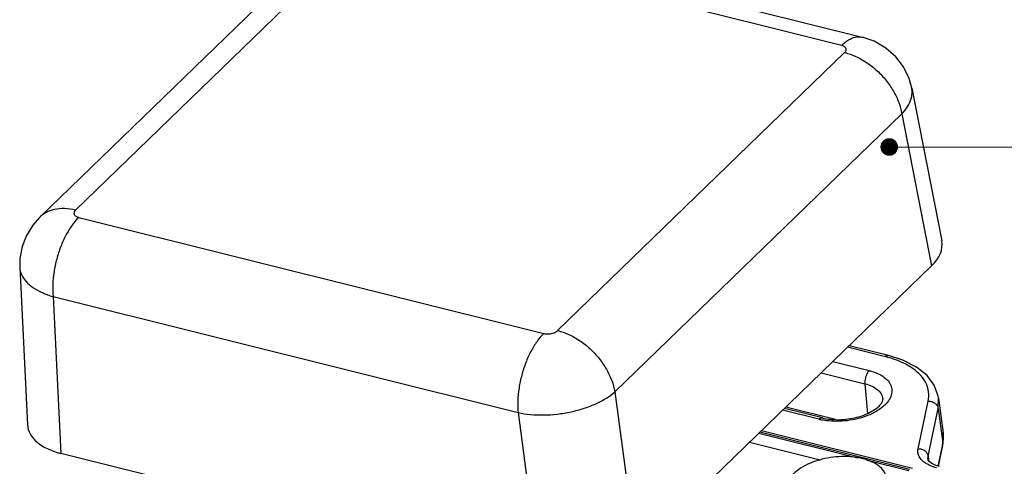
# Model space of a CAD drawing. Units: millimetres. Extents: x 2195 to 2351, y 4 to 112.
# Drawn here: x 2253 to 2284, y 30 to 43 of the extents above; entities that cross this region are included whole.
import ezdxf

# ---------------------------------------------------------------- set-up
doc = ezdxf.new("R2010")
doc.units = ezdxf.units.MM
doc.layers.add('dim', color=3, linetype='Continuous', lineweight=9)
doc.styles.add('FFS', font='SIMFANG.TTF', dxfattribs={"width": 0.75})
doc.dimstyles.new('YanXiu', dxfattribs={"dimtxt": 2.5, "dimasz": 2.2, "dimexe": 1, "dimexo": 0.6, "dimgap": 0.66, "dimtad": 0, "dimzin": 9, "dimdsep": 46, "dimtxsty": 'FFS', "dimblk": 'CLOSEDBLANK', "dimcen": 0, "dimclrd": 256, "dimclre": 131, "dimclrt": 42, "dimazin": 0, "dimtfac": 1, "dimtofl": 0, "dimtmove": 0, "dimatfit": 3, "dimldrblk": 'CLOSEDBLANK', "dimfxl": 0, "dimlwd": 5, "dimlwe": 5, "dimarcsym": 0})

# ---------------------------------------------------------------- blocks, each defined once
blk = doc.blocks.new('*u145')
at = {"color": 7, "linetype": 'Continuous'}
for p, q in [((-5.291, 28.427, 0), (17.743, 22.685, 0)), ((-7.007, 27.879, 0), (-21.223, 14.127, 0)), ((16.71, 22.284, 0), (-6.323, 28.026, 0)), ((-8.785, 27.526, 0), (-23.004, 13.772, 0)), ((2.655, 8.174, 0), (16.872, 21.926, 0)), ((20.193, 20.171, 0), (21.68, 12.607, 0)), ((5.485, 5.141, 0), (19.702, 18.893, 0)), ((19.702, 18.893, 0), (21.18, 11.371, 0)), ((-21.062, 13.769, 0), (1.971, 8.027, 0)), ((-23.987, 11.312, 0), (-23.599, 3.513, 0)), ((6.547, -2.784, 0), (21.18, 11.371, 0)), ((-22.334, 9.854, 0), (0.698, 4.112, 0)), ((-22.334, 9.854, 0), (-21.948, 2.097, 0)), ((18.891, 6.88, 0), (17.02, 7.347, 0)), ((19.046, 6.94, 0), (17.101, 7.425, 0)), ((16.288, 6.639, 0), (18.086, 6.19, 0)), ((15.711, 6.081, 0), (17.874, 5.542, 0)), ((17.874, 5.542, 0), (18.001, 4.072, 0)), ((5.485, 5.141, 0), (6.547, -2.784, 0)), ((20.511, 2.329, 0), (21.009, 4.682, 0)), ((21.499, 4.319, 0), (21.521, 4.827, 0)), ((21.52, 4.83, 0), (21.749, 3.121, 0)), ((0.698, 4.112, 0), (1.76, -3.814, 0)), ((15.597, 3.783, 0), (13.799, 4.231, 0)), ((15.769, 3.85, 0), (13.889, 4.318, 0)), ((16.416, 3.772, 0), (13.958, 4.385, 0)), ((21.001, 1.966, 0), (21.499, 4.319, 0)), ((21.499, 4.319, 0), (21.728, 2.61, 0)), ((12.625, 3.096, 0), (17.521, 1.875, 0)), ((20.09, 1.293, 0), (12.673, 3.142, 0)), ((20.228, 1.347, 0), (12.745, 3.212, 0)), ((21.749, 3.121, 0), (21.728, 2.61, 0)), ((12.161, 2.647, 0), (15.654, 1.776, 0)), ((21.728, 2.61, 0), (21.487, 1.474, 0)), ((21.723, 2.493, 0), (21.506, 1.468, 0)), ((21.723, 2.493, 0), (21.728, 2.611, 0)), ((1.76, -3.814, 0), (-21.948, 2.097, 0)), ((20.995, 1.816, 0), (21.001, 1.966, 0)), ((21.001, 1.966, 0), (21.031, 1.741, 0)), ((17.985, 1.759, 0), (20.042, 1.246, 0)), ((20.995, 1.813, 0), (20.995, 1.816, 0)), ((21.574, 1.447, 0), (21.387, 1.504, 0))]:
    blk.add_line(p, q, dxfattribs=at)
at = {"color": 7, "linetype": 'Continuous', "elevation": 0}
for points in [[(20.194, 20.17), (20.064, 20.638), (19.786, 21.213), (19.398, 21.723), (18.907, 22.152), (18.326, 22.484), (17.743, 22.685)], [(-23.004, 13.772), (-23.339, 13.395), (-23.657, 12.883), (-23.872, 12.327), (-23.979, 11.745), (-23.987, 11.311)], [(21.521, 4.827), (21.503, 4.935), (21.311, 5.464), (20.95, 5.949), (20.427, 6.37), (19.749, 6.715), (19.046, 6.94)], [(21.723, 2.493), (21.763, 2.797), (21.749, 3.121)], [(21.387, 1.504), (21.191, 1.598), (21.059, 1.701), (21.003, 1.783), (20.995, 1.816)]]:
    blk.add_lwpolyline(points, dxfattribs=at)
at = {"color": 7, "linetype": 'Continuous'}
for centre, radius, start, end in [((17.552, 1.508, 0), 5.537, 74.6727, 76.0025), ((16.344, 6.782, 0), 3.09, 256.0198, 258.9553)]:
    blk.add_arc(centre, radius, start, end, dxfattribs=at)
for centre, start_param, end_param in [((18.211, 12.107, 0), -0.618193, 0.038702), ((-20.112, 3.866, 0), 3.102858, 4.092293)]:
    blk.add_ellipse(centre, major_axis=(3.48, 0.426), ratio=0.537148, start_param=start_param, end_param=end_param, dxfattribs=at)
for points, start_tangent, end_tangent in [([(16.71, 22.284, 0), (17.057, 22.553, 0), (17.401, 22.69, 0), (17.728, 22.689, 0), (17.742, 22.685, 0)], (0.718749, 0.695269), (0.969954, -0.243288)), ([(16.872, 21.926, 0), (16.915, 21.977, 0), (16.94, 22.031, 0), (16.946, 22.084, 0), (16.933, 22.136, 0), (16.901, 22.183, 0), (16.852, 22.225, 0), (16.787, 22.259, 0), (16.71, 22.284, 0)], (0.718648, 0.695374), (-0.970277, 0.241997)), ([(16.872, 21.926, 0), (17.429, 21.73, 0), (17.974, 21.424, 0), (18.481, 21.022, 0), (18.927, 20.545, 0), (19.289, 20.014, 0), (19.552, 19.454, 0), (19.702, 18.893, 0)], (0.9703, -0.241905), (0.162235, -0.986752)), ([(19.702, 18.893, 0), (19.998, 19.271, 0), (20.17, 19.659, 0), (20.21, 20.041, 0), (20.193, 20.17, 0)], (0.693712, 0.720252), (-0.193174, 0.981165)), ([(-21.223, 14.127, 0), (-21.766, 14.205, 0), (-22.268, 14.159, 0), (-22.706, 13.994, 0), (-23.003, 13.773, 0)], (-0.9703, 0.241905), (-0.719307, -0.694692)), ([(-21.062, 13.769, 0), (-21.394, 13.382, 0), (-21.695, 12.893, 0), (-21.952, 12.327, 0), (-22.153, 11.711, 0), (-22.287, 11.073, 0), (-22.349, 10.444, 0), (-22.335, 9.854, 0)], (-0.718749, -0.695269), (0.091956, -0.995763)), ([(-21.223, 14.127, 0), (-21.266, 14.076, 0), (-21.291, 14.022, 0), (-21.297, 13.969, 0), (-21.284, 13.918, 0), (-21.253, 13.87, 0), (-21.204, 13.829, 0), (-21.139, 13.795, 0), (-21.062, 13.769, 0)], (-0.718648, -0.695374), (0.970277, -0.241997)), ([(-23.987, 11.311, 0), (-23.986, 11.296, 0), (-23.895, 10.939, 0), (-23.674, 10.605, 0), (-23.33, 10.305, 0), (-22.878, 10.051, 0), (-22.334, 9.854, 0)], (0.049824, -0.998758), (0.961376, -0.275237)), ([(1.971, 8.027, 0), (1.639, 7.639, 0), (1.338, 7.151, 0), (1.08, 6.585, 0), (0.88, 5.969, 0), (0.746, 5.331, 0), (0.684, 4.702, 0), (0.698, 4.112, 0)], (-0.718749, -0.695269), (0.091956, -0.995763)), ([(1.971, 8.027, 0), (2.059, 8.011, 0), (2.153, 8.006, 0), (2.25, 8.011, 0), (2.347, 8.026, 0), (2.439, 8.051, 0), (2.523, 8.085, 0), (2.596, 8.127, 0), (2.655, 8.174, 0)], (0.970324, -0.241807), (0.718843, 0.695172)), ([(2.655, 8.174, 0), (3.212, 7.977, 0), (3.757, 7.671, 0), (4.264, 7.27, 0), (4.71, 6.792, 0), (5.073, 6.261, 0), (5.335, 5.702, 0), (5.485, 5.141, 0)], (0.9703, -0.241905), (0.162235, -0.986752)), ([(18.891, 6.88, 0), (18.984, 6.938, 0), (19.046, 6.939, 0)], (0.718749, 0.695269), (0.976112, -0.21727)), ([(21.009, 4.682, 0), (21.029, 5.145, 0), (20.887, 5.592, 0), (20.588, 6.004, 0), (20.142, 6.365, 0), (19.568, 6.66, 0), (19.016, 6.847, 0)], (0.206795, 0.978384), (-0.964403, 0.264435)), ([(18.086, 6.19, 0), (18.5, 6.05, 0), (18.836, 5.855, 0), (19.071, 5.616, 0), (19.194, 5.345, 0), (19.198, 5.057, 0), (19.084, 4.765, 0), (18.858, 4.484, 0), (18.53, 4.228, 0), (18.117, 4.011, 0), (17.64, 3.843, 0), (17.123, 3.732, 0), (16.592, 3.684, 0), (16.073, 3.702, 0), (15.752, 3.749, 0)], (0.9703, -0.241905), (-0.981416, 0.191894)), ([(18.086, 6.19, 0), (18.01, 6.096, 0), (17.946, 5.971, 0), (17.9, 5.829, 0), (17.875, 5.681, 0), (17.874, 5.542, 0)], (-0.718749, -0.695269), (0.086257, -0.996273)), ([(17.874, 5.542, 0), (18.226, 5.419, 0), (18.502, 5.248, 0), (18.683, 5.039, 0), (18.76, 4.804, 0), (18.762, 4.784, 0)], (0.9703, -0.241905), (0.05798, -0.998318)), ([(0.698, 4.112, 0), (1.308, 4.021, 0), (1.966, 3.998, 0), (2.645, 4.043, 0), (3.32, 4.154, 0), (3.965, 4.327, 0), (4.556, 4.555, 0), (5.069, 4.83, 0), (5.485, 5.141, 0)], (0.978238, -0.207485), (0.744127, 0.668039)), ([(15.769, 3.85, 0), (16.152, 3.783, 0), (16.583, 3.764, 0), (17.035, 3.798, 0), (17.478, 3.885, 0), (17.883, 4.015, 0), (18.224, 4.178, 0), (18.484, 4.356, 0), (18.655, 4.528, 0), (18.743, 4.677, 0), (18.762, 4.784, 0)], (0.9703, -0.241905), (-0.059281, 0.998241)), ([(21.009, 4.682, 0), (21.182, 4.657, 0), (21.336, 4.58, 0), (21.447, 4.461, 0), (21.499, 4.319, 0)], (0.999745, 0.022599), (0.13124, -0.991351)), ([(15.597, 3.783, 0), (15.678, 3.839, 0), (15.756, 3.852, 0), (15.769, 3.85, 0)], (0.718749, 0.695269), (0.967225, -0.253921)), ([(21.419, 1.387, 0), (21.128, 1.481, 0), (20.882, 1.608, 0), (20.692, 1.762, 0), (20.564, 1.938, 0), (20.503, 2.13, 0), (20.511, 2.329, 0)], (-0.970283, 0.241971), (0.206893, 0.978363)), ([(20.511, 2.329, 0), (20.684, 2.304, 0), (20.838, 2.227, 0), (20.949, 2.108, 0), (21.001, 1.966, 0)], (0.999745, 0.022599), (0.13124, -0.991351)), ([(17.769, 1.833, 0), (17.266, 1.918, 0), (16.72, 1.936, 0), (16.166, 1.886, 0), (15.621, 1.769, 0), (15.124, 1.593, 0), (14.69, 1.364, 0), (14.347, 1.097, 0), (14.109, 0.803, 0), (13.989, 0.496, 0), (13.98, 0.281, 0)], (-0.9703, 0.241905), (0.098156, -0.995171)), ([(18.942, 0.887, 0), (18.932, 0.944, 0), (18.803, 1.229, 0), (18.559, 1.478, 0), (18.207, 1.684, 0), (17.769, 1.833, 0)], (-0.138989, 0.990294), (-0.9703, 0.241905))]:
    blk.add_spline(points, degree=3, dxfattribs=dict(at, start_tangent=start_tangent, end_tangent=end_tangent))
blk = doc.blocks.new('_ClosedBlank')
at = {"color": 0, "linetype": 'ByBlock', "lineweight": -2}
for p, q in [((-1, 0.167), (0, 0)), ((-1, 0.167), (-1, -0.167)), ((0, 0), (-1, -0.167))]:
    blk.add_line(p, q, dxfattribs=at)

msp = doc.modelspace()

# ---------------------------------------------------------------- block references
at = {"xscale": 0.6300000000000523, "yscale": 0.6300000000000001, "zscale": 0.63}
msp.add_blockref('*u145', (2268.043, 28.634, 0), dxfattribs=at)

# ---------------------------------------------------------------- leaders
at = {"layer": 'dim', "color": 4}
msp.add_leader([(2280.063, 39.504, 0), (2291.978, 39.504, 0)], dimstyle='YanXiu', override={"dimclrd": 4, "dimldrblk": 'DotSmall'}, dxfattribs=at)

doc.saveas('drawing.dxf')
